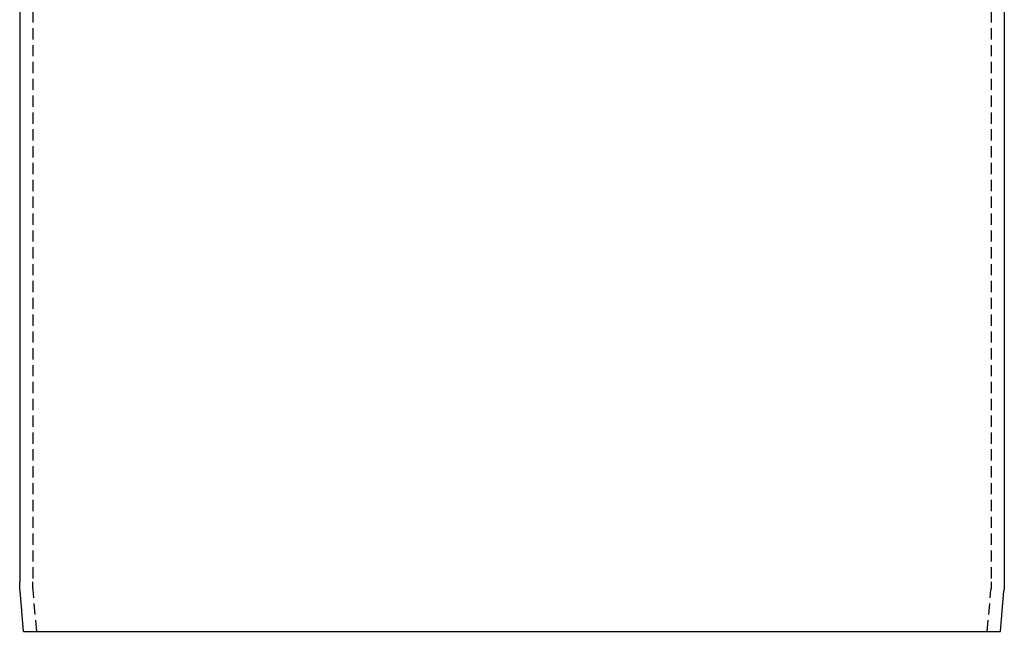
# Model space of a CAD drawing. Extents: x 152 to 950, y -221 to 634.
# Drawn here: x 717 to 936, y 94 to 230 of the extents above; entities that cross this region are included whole.
import ezdxf

# ---------------------------------------------------------------- set-up
doc = ezdxf.new("R2010")
doc.units = 0
doc.header["$LTSCALE"] = 10
doc.linetypes.add('VERDECKT', pattern=[0.375, 0.25, -0.125])
doc.layers.get('0').update_dxf_attribs({"linetype": 'CONTINUOUS'})
doc.layers.add('STEMPEL', color=3, linetype='CONTINUOUS')

# ---------------------------------------------------------------- blocks, each defined once
blk = doc.blocks.new('A$CA3BBC430')
at = {"extrusion": (-2e-16, 1, -2e-16)}
for p, q in [((-468.82521, 56.77314), (-468.82521, -344.00016)), ((-249.72521, 56.77314), (-249.72521, -344.00016)), ((-467.95032, -355), (-468.73807, -345.99603)), ((-250.6001, -355), (-249.81235, -345.99603)), ((-467.95032, -355), (-250.6001, -355))]:
    blk.add_line(p, q, dxfattribs=at)
at = {"color": 1, "linetype": 'VERDECKT', "extrusion": (-2e-16, 1, -2e-16)}
for p, q in [((-465.92521, 56.77314), (-465.92521, -344.00016)), ((-252.62521, 56.77314), (-252.62521, -344.00016)), ((-465.03925, -355), (-465.84911, -345.74328)), ((-253.51118, -355), (-252.70132, -345.74328))]:
    blk.add_line(p, q, dxfattribs=at)
at = {"extrusion": (0, -2e-16, -1)}
for centre, start, end in [((445.92521, -344.00016), 355, 0), ((272.62521, -344.00016), 180, 185)]:
    blk.add_arc(centre, 22.9, start, end, dxfattribs=at)
at = {"color": 1, "linetype": 'VERDECKT', "extrusion": (0, -2e-16, -1)}
for centre, start, end in [((445.92521, -344.00016), 355, 360), ((272.62521, -344.00016), 180, 185)]:
    blk.add_arc(centre, 20, start, end, dxfattribs=at)

msp = doc.modelspace()

# ---------------------------------------------------------------- block references
at = {"layer": 'STEMPEL'}
msp.add_blockref('A$CA3BBC430', (1186.13, 448.74, -80.29), dxfattribs=at)

doc.saveas('drawing.dxf')
